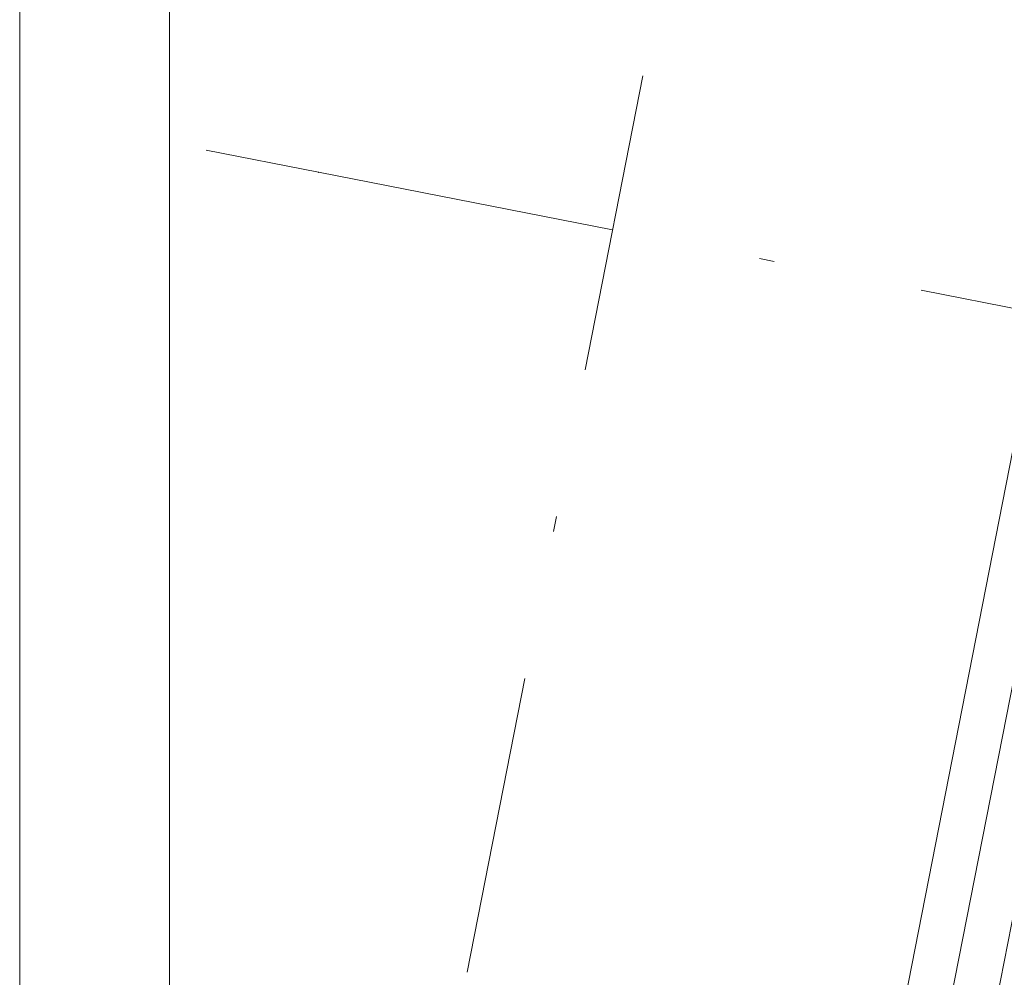
# Model space of a CAD drawing. Extents: x 0 to 69, y 0 to 49.5.
# Drawn here: x 0 to 6.6, y 31 to 37.4 of the extents above; entities that cross this region are included whole.
import ezdxf
from ezdxf.xclip import XClip

# ---------------------------------------------------------------- set-up
doc = ezdxf.new("R2010")
doc.units = 0
doc.header["$MEASUREMENT"] = 0
doc.header["$XCLIPFRAME"] = 0
doc.linetypes.add('Raster', pattern=[0.2, 0.1, -0.05, 0, -0.05])
doc.layers.add('Neubau_00 Achsraster', color=7, linetype='Continuous')
doc.layers.add('Neubau_95 L5 Ausführungsplanung Bemaßung.fertig', color=7, linetype='Continuous')

# ---------------------------------------------------------------- blocks, each defined once
blk = doc.blocks.new('Planrahmen 27[1]', base_point=(68.95, 0))
at = {"color": 7, "linetype": 'Continuous', "lineweight": 13, "ltscale": 20}
for p, q in [((0, 0), (0, 49.55)), ((1, 0.25), (1, 49.3))]:
    blk.add_line(p, q, dxfattribs=at)
blk = doc.blocks.new('Zeichnung_4_1', base_point=(-84.7914, 0.6271))
at = {"layer": 'Neubau_00 Achsraster', "color": 5, "linetype": 'Raster', "lineweight": 18, "ltscale": 20}
blk.add_line((6.5253, 49.05), (1.2407, 22.077), dxfattribs=at)
at = {"layer": 'Neubau_00 Achsraster', "color": 153, "linetype": 'Raster', "lineweight": 18, "ltscale": 20, "true_color": 0x738fa8}
for q in [(1.2456, 36.4823), (59.45, 25.079)]:
    blk.add_line((1.9962, 36.3353), q, dxfattribs=at)
blk.add_point((1.9962, 36.3353), dxfattribs=at)
blk.add_point((1.9962, 36.3353), dxfattribs=at)
at = {"layer": 'Neubau_95 L5 Ausführungsplanung Bemaßung.fertig', "color": 7, "linetype": 'Continuous', "lineweight": 13, "ltscale": 20}
for p, q in [((2.4158, 12.9673), (8.0219, 41.5815)), ((4.3063, 21.0561), (7.3681, 36.684)), ((5.8119, 27.1809), (6.9417, 32.9474))]:
    blk.add_line(p, q, dxfattribs=at)

msp = doc.modelspace()

# ---------------------------------------------------------------- block references
at = {"color": 7, "linetype": 'Continuous', "lineweight": 18, "ltscale": 20}
msp.add_blockref('Planrahmen 27[1]', (68.95, 0), dxfattribs=at)

# ---------------------------------------------------------------- next in the draw order: block references
at = {"color": 7, "linetype": 'Continuous', "lineweight": 13, "ltscale": 20}
ref = msp.add_blockref('Zeichnung_4_1', (-84.7914, 0.6271), dxfattribs=at)
XClip(ref).set_block_clipping_path([(1.2334166794, 0.5), (59.4499999983, 0.5), (59.4499996667, 49.0499990053), (1.2499150564, 49.0499927467)])

doc.saveas('drawing.dxf')
